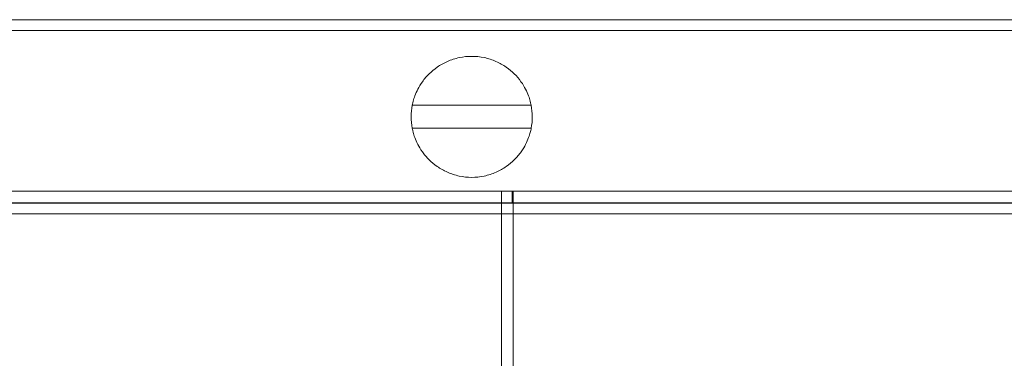
# Model space of a CAD drawing. Units: millimetres. Extents: x 125703 to 137042, y 41242 to 50794.
# Drawn here: x 131005 to 131176, y 45785 to 45844 of the extents above; entities that cross this region are included whole.
import ezdxf

# ---------------------------------------------------------------- set-up
doc = ezdxf.new("R2010")
doc.units = ezdxf.units.MM

# ---------------------------------------------------------------- blocks, each defined once
blk = doc.blocks.new('A$C4AE13D6C')
at = {"color": 0, "linetype": 'Continuous', "lineweight": 0}
for p, q in [((60874.11, 19017.83), (61620.72, 19017.83)), ((60848.91, 19015.98), (61684.85, 19015.98)), ((61469.96, 19003), (61449.36, 19003)), ((61449.35, 18999), (61469.98, 18999)), ((61684.85, 18988.07), (60804.85, 18988.07)), ((61464.85, 18988.07), (61464.85, 18986.07)), ((61466.68, 18986.07), (61466.68, 18988.07)), ((61466.85, 18986.07), (61466.85, 18988.07)), ((60804.85, 18986.07), (61464.85, 18986.07)), ((60848.91, 18985.98), (61684.85, 18985.98)), ((61464.85, 18986.07), (61464.85, 18984.13)), ((61464.85, 18986.07), (61684.85, 18986.07)), ((61466.85, 18986.07), (61466.85, 18984.13)), ((60874.11, 18984.13), (61620.72, 18984.13)), ((61464.85, 18984.13), (61464.85, 18434)), ((61466.85, 18984.13), (61466.85, 18434))]:
    blk.add_line(p, q, dxfattribs=at)
for start, end in [(168.8557, 190.817), (349.183, 11.1443)]:
    blk.add_arc((61459.66, 19000.97), 10.5, start, end, dxfattribs=at)
for points, knots in [([(61449.36, 19003), (61449.36, 19003), (61449.4, 19003.23), (61449.66, 19004.21), (61449.9, 19004.95), (61450.53, 19006.17), (61450.79, 19006.61), (61451.45, 19007.54), (61451.86, 19008.02), (61452.7, 19008.85), (61453.16, 19009.24), (61454.22, 19009.98), (61454.82, 19010.31), (61456.1, 19010.87), (61456.79, 19011.1), (61458.21, 19011.4), (61458.94, 19011.47), (61460.38, 19011.47), (61461.11, 19011.4), (61462.53, 19011.1), (61463.22, 19010.87), (61464.51, 19010.31), (61465.1, 19009.98), (61466.16, 19009.24), (61466.63, 19008.85), (61467.47, 19008.02), (61467.87, 19007.54), (61468.54, 19006.61), (61468.8, 19006.17), (61469.43, 19004.95), (61469.66, 19004.21), (61469.93, 19003.23), (61469.96, 19003), (61469.96, 19003)], [2.446116, 2.446116, 2.446116, 2.446116, 2.994914, 2.994914, 3.543712, 3.543712, 3.786923, 3.786923, 4.030133, 4.030133, 4.245658, 4.245658, 4.461182, 4.461182, 4.676707, 4.676707, 4.892232, 4.892232, 5.107756, 5.107756, 5.323281, 5.323281, 5.538805, 5.538805, 5.75433, 5.75433, 5.997541, 5.997541, 6.240751, 6.240751, 6.789549, 6.789549, 7.338347, 7.338347, 7.338347, 7.338347]), ([(61469.98, 18999), (61469.98, 18999), (61469.94, 18998.77), (61469.68, 18997.79), (61469.44, 18997.04), (61468.82, 18995.81), (61468.56, 18995.36), (61467.89, 18994.43), (61467.49, 18993.94), (61466.65, 18993.11), (61466.18, 18992.72), (61465.12, 18991.98), (61464.52, 18991.64), (61463.23, 18991.07), (61462.54, 18990.85), (61461.12, 18990.55), (61460.38, 18990.47), (61459.66, 18990.47), (61458.94, 18990.47), (61458.21, 18990.55), (61456.78, 18990.85), (61456.09, 18991.07), (61454.8, 18991.64), (61454.21, 18991.98), (61453.14, 18992.72), (61452.68, 18993.11), (61451.84, 18993.94), (61451.43, 18994.43), (61450.77, 18995.36), (61450.51, 18995.81), (61449.88, 18997.04), (61449.64, 18997.79), (61449.38, 18998.77), (61449.35, 18999), (61449.35, 18999)], [-2.454406, -2.454406, -2.454406, -2.454406, -1.903486, -1.903486, -1.352566, -1.352566, -1.108674, -1.108674, -0.864783, -0.864783, -0.648587, -0.648587, -0.432392, -0.432392, -0.216196, -0.216196, 0, 0, 0, 0.216196, 0.216196, 0.432392, 0.432392, 0.648587, 0.648587, 0.864783, 0.864783, 1.108674, 1.108674, 1.352566, 1.352566, 1.903486, 1.903486, 2.454406, 2.454406, 2.454406, 2.454406])]:
    blk.add_open_spline(points, degree=3, knots=knots, dxfattribs=at)

msp = doc.modelspace()

# ---------------------------------------------------------------- block references
msp.add_blockref('A$C4AE13D6C', (69623.84, 26825.89))

doc.saveas('drawing.dxf')
